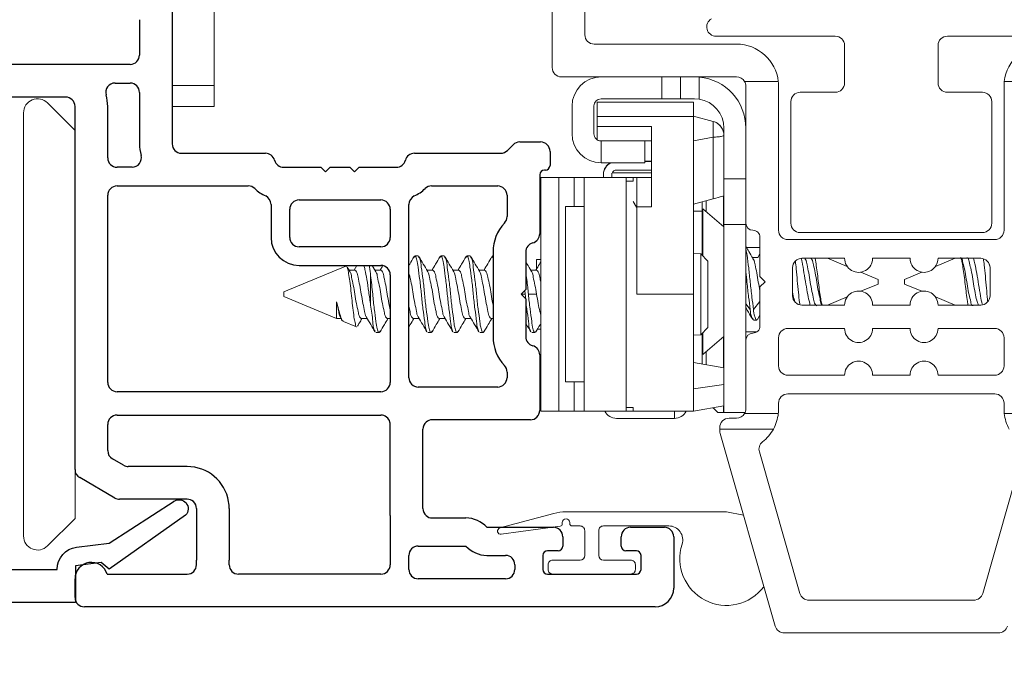
# Model space of a CAD drawing. Extents: x 35.4 to 61, y 27.3 to 38.2.
# Drawn here: x 51.4 to 53.5, y 29.9 to 31.3 of the extents above; entities that cross this region are included whole.
import ezdxf

# ---------------------------------------------------------------- set-up
doc = ezdxf.new("R2010")
doc.units = 0
doc.header["$LTSCALE"] = 0.3
doc.header["$MEASUREMENT"] = 0
doc.layers.get('0').update_dxf_attribs({"linetype": 'CONTINUOUS'})
doc.layers.get('Defpoints').update_dxf_attribs({"linetype": 'CONTINUOUS'})
doc.layers.add('PART', color=7, linetype='CONTINUOUS')
doc.layers.add('VA5000$0$SECTION', color=7, linetype='CONTINUOUS')
doc.styles.add('ARCHITECTURAL', font='simplex.shx', dxfattribs={"height": 0.2})
doc.dimstyles.new('DIM-MMSTACKED', dxfattribs={"dimscale": 0, "dimtxt": 0.125, "dimasz": 0.125, "dimexe": 0.063, "dimexo": 0.063, "dimgap": 0.07, "dimtad": 0, "dimtih": 1, "dimtoh": 1, "dimdec": 4, "dimzin": 4, "dimdsep": 46, "dimlunit": 4, "dimtxsty": 'ARCHITECTURAL', "dimcen": 0.02, "dimclrt": 7, "dimadec": 0, "dimazin": 0, "dimtfac": 0.75, "dimtdec": 4, "dimtmove": 2, "dimatfit": 3, "dimfxl": 1, "dimfrac": 1, "dimtolj": 1, "dimtzin": 4, "dimarcsym": 0})

# ---------------------------------------------------------------- blocks, each defined once
blk = doc.blocks.new('*D16')
at = {"color": 0, "lineweight": -2, "transparency": 16777216}
for p, q in [((50.8692, 30.1122), (50.8692, 28.0261)), ((55.6129, 30.1122), (55.6129, 28.0261)), ((50.9942, 28.0891), (53.0645, 28.0891)), ((55.4879, 28.0891), (53.7712, 28.0891))]:
    blk.add_line(p, q, dxfattribs=at)
at = {"color": 0, "transparency": 16777216}
for points in [[(50.9942, 28.1099), (50.9942, 28.0682), (50.8692, 28.0891)], [(55.4879, 28.1099), (55.4879, 28.0682), (55.6129, 28.0891)]]:
    blk.add_solid(points, dxfattribs=at)
at = {"layer": 'Defpoints', "color": 0, "transparency": 16777216}
for p in [(50.8692, 30.1752), (55.6129, 30.1752), (55.6129, 28.0891)]:
    blk.add_point(p, dxfattribs=at)
at = {"color": 7, "transparency": 16777216, "insert": (53.4178, 28.2203), "char_height": 0.2, "attachment_point": 2, "style": 'ARCHITECTURAL'}
blk.add_mtext('\\A1;4{\\H0.75x;\\S3#4;}"', dxfattribs=at)
blk = doc.blocks.new('VA5000')
at = {"layer": 'VA5000$0$SECTION', "linetype": 'Continuous'}
blk.add_lwpolyline([(-0.1501, -0.1874, 0.907322), (-0.1205, -0.2125), (-0.0053, -0.0493), (-0.0192, -0.0315), (-0.0125, 0.0231), (0.0665, 0.0231), (0.0665, 0.6491), (-0.0795, 0.6491), (-0.0795, 0.5781), (-0.0245, 0.5781, -0.414214), (-0.0045, 0.5581), (-0.0045, 0.0621, 0.385829), (-0.0521, 0.0206), (-0.0606, -0.0487), (-0.1503, -0.1878)], format="xyb", dxfattribs=at)

msp = doc.modelspace()

# ---------------------------------------------------------------- linework, layer by layer
at = {"color": 7, "linetype": 'Continuous', "lineweight": 15}
for p, q in [((51.7922, 31.13762), (51.7922, 31.70762)), ((52.51532, 31.17589), (52.51532, 31.39349)), ((52.58532, 31.30206), (52.58532, 31.24589)), ((53.12107, 31.24289), (52.86607, 31.24289)), ((53.61607, 31.24289), (53.36107, 31.24289)), ((52.60532, 31.22589), (52.90982, 31.22589)), ((53.14107, 31.14289), (53.14107, 31.22289)), ((53.34107, 31.22289), (53.34107, 31.14289)), ((52.62062, 31.15589), (52.53532, 31.15589)), ((52.62062, 31.15589), (52.74982, 31.15589)), ((52.74982, 31.15589), (52.74982, 31.10889)), ((52.78982, 31.15589), (52.74982, 31.15589)), ((52.78982, 31.10889), (52.78982, 31.15589)), ((52.82002, 31.15589), (52.78982, 31.15589)), ((52.90982, 31.15589), (52.82002, 31.15589)), ((52.82002, 31.15589), (52.82982, 31.15546)), ((52.82982, 31.10812), (52.82982, 31.15546)), ((52.92714, 31.14589), (52.99927, 31.14589)), ((53.48288, 31.14589), (53.555, 31.14589)), ((51.7022, 31.13762), (51.7922, 31.13762)), ((51.7922, 31.09262), (51.7922, 31.13762)), ((52.92982, 30.84289), (52.92982, 31.13589)), ((52.99982, 31.13589), (52.99982, 30.82789)), ((53.04607, 31.12289), (53.12107, 31.12289)), ((53.36107, 31.12289), (53.43607, 31.12289)), ((53.48232, 30.82789), (53.48232, 31.13589)), ((51.43541, 31.10029), (51.4942, 31.04151)), ((52.61182, 31.10189), (52.81782, 31.10189)), ((52.61182, 31.07089), (52.61182, 31.10189)), ((52.74982, 31.10889), (52.61982, 31.10889)), ((52.74982, 31.10889), (52.78982, 31.10889)), ((52.78982, 31.10889), (52.82002, 31.10889)), ((52.81782, 31.10189), (52.81782, 31.07089)), ((52.82982, 31.10812), (52.82002, 31.10889)), ((53.02607, 30.84289), (53.02607, 31.10289)), ((53.45607, 31.10289), (53.45607, 30.84289)), ((51.3842, 30.17408), (51.3842, 31.07908)), ((51.7022, 31.09262), (51.7922, 31.09262)), ((52.55782, 31.03469), (52.55782, 31.09309)), ((52.60482, 31.03389), (52.60482, 31.09389)), ((52.61182, 31.04989), (52.61182, 31.07089)), ((52.81782, 31.07089), (52.61182, 31.07089)), ((52.85985, 31.06063), (52.81782, 31.07189)), ((52.81782, 31.07089), (52.81782, 30.69089)), ((52.85985, 31.02694), (52.85985, 31.06063)), ((52.61182, 31.04989), (52.72782, 31.04989)), ((52.61182, 31.02121), (52.61182, 31.04989)), ((52.72782, 30.87789), (52.72782, 31.04989)), ((52.88282, 31.04609), (52.88282, 31.03078)), ((51.4942, 31.02408), (51.4942, 31.00408)), ((52.61982, 31.01889), (52.61982, 30.9719)), ((52.69457, 31.01889), (52.61982, 31.01889)), ((52.72782, 31.01889), (52.69457, 31.01889)), ((52.71382, 30.97189), (52.71382, 31.01889)), ((52.81782, 31.01897), (52.85985, 31.02694)), ((52.85985, 30.89515), (52.85985, 31.02694)), ((52.88282, 30.93789), (52.88282, 31.03069)), ((52.72782, 30.9754), (52.71382, 30.97543)), ((52.71382, 30.97464), (52.72782, 30.97464)), ((52.61982, 30.9719), (52.62062, 30.97189)), ((52.62062, 30.97189), (52.71382, 30.97189)), ((52.65302, 30.95664), (52.72782, 30.95664)), ((52.49112, 30.44089), (52.49112, 30.94089)), ((52.49112, 30.94089), (52.52939, 30.94089)), ((52.52939, 30.94089), (52.52939, 30.44089)), ((52.52939, 30.94089), (52.56242, 30.94089)), ((52.56242, 30.94089), (52.58412, 30.94089)), ((52.58412, 30.94089), (52.67382, 30.94089)), ((52.58412, 30.44089), (52.58412, 30.94089)), ((52.62502, 30.94749), (52.62505, 30.94877)), ((52.62502, 30.94664), (52.62502, 30.94749)), ((52.62502, 30.94089), (52.62502, 30.94664)), ((52.64302, 30.95014), (52.64302, 30.94096)), ((52.64302, 30.94096), (52.72782, 30.94096)), ((52.64302, 30.94096), (52.64302, 30.94089)), ((52.64402, 30.951), (52.72782, 30.951)), ((52.67382, 30.94089), (52.67382, 30.44089)), ((52.67382, 30.44883), (52.67382, 30.93296)), ((52.68882, 30.93296), (52.67382, 30.93296)), ((52.69682, 30.94089), (52.68882, 30.94089)), ((52.68882, 30.93296), (52.68882, 30.94089)), ((52.69682, 30.94089), (52.72782, 30.94089)), ((52.69682, 30.87789), (52.69682, 30.94089)), ((52.88282, 30.93789), (52.92982, 30.93789)), ((52.88282, 30.93789), (52.88282, 30.84022)), ((52.6959, 30.87746), (52.68882, 30.88961)), ((52.81782, 30.88389), (52.85985, 30.89515)), ((52.88202, 30.83559), (52.88202, 30.9011)), ((52.58412, 30.87839), (52.54412, 30.87839)), ((52.54412, 30.50339), (52.54412, 30.87839)), ((52.72782, 30.87789), (52.69682, 30.87789)), ((52.69682, 30.87789), (52.69682, 30.69089)), ((52.83602, 30.86889), (52.81782, 30.86889)), ((52.83602, 30.88877), (52.83602, 30.77445)), ((52.88282, 30.83489), (52.83796, 30.87389)), ((52.83796, 30.87389), (52.83796, 30.82582)), ((52.88282, 30.4981), (52.88282, 30.84022)), ((52.88282, 30.84022), (52.92982, 30.84022)), ((52.92982, 30.84289), (52.92982, 30.84022)), ((52.92982, 30.59289), (52.92982, 30.84022)), ((52.83796, 30.82582), (52.83796, 30.77241)), ((52.95982, 30.72889), (52.95982, 30.81289)), ((53.01982, 30.80789), (53.46232, 30.80789)), ((53.43607, 30.82289), (53.04607, 30.82289)), ((52.95982, 30.79089), (52.93128, 30.79089)), ((52.22846, 30.77289), (52.22152, 30.77289)), ((52.28402, 30.77289), (52.27707, 30.77289)), ((52.33957, 30.77289), (52.33263, 30.77289)), ((52.38818, 30.77289), (52.38653, 30.76995)), ((52.3887, 30.77289), (52.38818, 30.77289)), ((52.49112, 30.76539), (52.48152, 30.76539)), ((52.48152, 30.76539), (52.48152, 30.74494)), ((52.83314, 30.77749), (52.81782, 30.77829)), ((52.84812, 30.7617), (52.83314, 30.77749)), ((52.83314, 30.6043), (52.83314, 30.77749)), ((52.95646, 30.76982), (52.94375, 30.76982)), ((52.95982, 30.77773), (52.95509, 30.76982)), ((53.14107, 30.76789), (53.04982, 30.76789)), ((53.14676, 30.75031), (53.10432, 30.76789)), ((53.28107, 30.76789), (53.20107, 30.76789)), ((53.37783, 30.76789), (53.33538, 30.75031)), ((53.43232, 30.76789), (53.34107, 30.76789)), ((52.07404, 30.75108), (51.94082, 30.69589)), ((52.07432, 30.75042), (52.07519, 30.75114)), ((52.08201, 30.7403), (52.07676, 30.74906)), ((52.09304, 30.74282), (52.0805, 30.74282)), ((52.09756, 30.75262), (52.0917, 30.74282)), ((52.13756, 30.7403), (52.13019, 30.75262)), ((52.1486, 30.74282), (52.13605, 30.74282)), ((52.15234, 30.75132), (52.14726, 30.74282)), ((52.25971, 30.74282), (52.24716, 30.74282)), ((52.31527, 30.74282), (52.30272, 30.74282)), ((52.37082, 30.74282), (52.35828, 30.74282)), ((52.48193, 30.74282), (52.46939, 30.74282)), ((52.84812, 30.62009), (52.84812, 30.7617)), ((53.02982, 30.74789), (53.02982, 30.68789)), ((53.4517, 30.75096), (53.45046, 30.7561)), ((53.45232, 30.68789), (53.45232, 30.74789)), ((52.12672, 30.73107), (52.12672, 30.66801)), ((52.97082, 30.71789), (52.95982, 30.72889)), ((53.21296, 30.72289), (53.17583, 30.73827)), ((53.21296, 30.71289), (53.21296, 30.72289)), ((53.30632, 30.73827), (53.26919, 30.72289)), ((53.26919, 30.72289), (53.26919, 30.71289)), ((52.95982, 30.70689), (52.97082, 30.71789)), ((52.95982, 30.62289), (52.95982, 30.70689)), ((53.17583, 30.69751), (53.21296, 30.71289)), ((53.26919, 30.71289), (53.30632, 30.69751)), ((51.94082, 30.69589), (51.94082, 30.68589)), ((51.94082, 30.68589), (52.05412, 30.63896)), ((52.45763, 30.69089), (52.45675, 30.69895)), ((52.46457, 30.69089), (52.48193, 30.69089)), ((52.81782, 30.69089), (52.69682, 30.69089)), ((52.81782, 30.69089), (52.81782, 30.48884)), ((53.10432, 30.66789), (53.14676, 30.68548)), ((53.33538, 30.68548), (53.37783, 30.66789)), ((52.05412, 30.67464), (52.05412, 30.63896)), ((53.04982, 30.66789), (53.14107, 30.66789)), ((53.20107, 30.66789), (53.28107, 30.66789)), ((53.34107, 30.66789), (53.43232, 30.66789)), ((52.05412, 30.63896), (52.06392, 30.63896)), ((52.06253, 30.64129), (52.06503, 30.63711)), ((52.10693, 30.63896), (52.11948, 30.63896)), ((52.16249, 30.63896), (52.1687, 30.63896)), ((52.21804, 30.63896), (52.23059, 30.63896)), ((52.2736, 30.63896), (52.28615, 30.63896)), ((52.32916, 30.63896), (52.3417, 30.63896)), ((52.38471, 30.63896), (52.3887, 30.63896)), ((52.9546, 30.63729), (52.95982, 30.64617)), ((52.06847, 30.63302), (52.09664, 30.62135)), ((52.48376, 30.61639), (52.49112, 30.61639)), ((52.83314, 30.6043), (52.84812, 30.62009)), ((52.94604, 30.63589), (52.95298, 30.63589)), ((53.14107, 30.61789), (53.01982, 30.61789)), ((53.28107, 30.61789), (53.20107, 30.61789)), ((53.46232, 30.61789), (53.34107, 30.61789)), ((52.13818, 30.60889), (52.14513, 30.60889)), ((52.24929, 30.60889), (52.25624, 30.60889)), ((52.30485, 30.60889), (52.31179, 30.60889)), ((52.36041, 30.60889), (52.36735, 30.60889)), ((52.47152, 30.60889), (52.47846, 30.60889)), ((52.81782, 30.6035), (52.83314, 30.6043)), ((52.83602, 30.60734), (52.83602, 30.54168)), ((52.83796, 30.60938), (52.83796, 30.56189)), ((52.83796, 30.56189), (52.88282, 30.60089)), ((52.88202, 30.53357), (52.88202, 30.6002)), ((52.92982, 30.61089), (52.95382, 30.61089)), ((52.99982, 30.59789), (52.99982, 30.53789)), ((53.48232, 30.53789), (53.48232, 30.59789)), ((52.88202, 30.59089), (52.88282, 30.59089)), ((52.92982, 30.44589), (52.92982, 30.59289)), ((52.88282, 30.53343), (52.81782, 30.54489)), ((53.01982, 30.51789), (53.14107, 30.51789)), ((53.20107, 30.51789), (53.28107, 30.51789)), ((53.34107, 30.51789), (53.46232, 30.51789)), ((52.54412, 30.50339), (52.58412, 30.50339)), ((52.88282, 30.4981), (52.81782, 30.48884)), ((52.88282, 30.4981), (52.88282, 30.49155)), ((52.88282, 30.43789), (52.88282, 30.49155)), ((52.81782, 30.48884), (52.81782, 30.44089)), ((53.46232, 30.47789), (53.01982, 30.47789)), ((52.68882, 30.44883), (52.67382, 30.44883)), ((52.68882, 30.44089), (52.68882, 30.44883)), ((52.88282, 30.45236), (52.81782, 30.44089)), ((52.85965, 30.44827), (52.87002, 30.43789)), ((52.88202, 30.43789), (52.88202, 30.45221)), ((52.99982, 30.45789), (52.99982, 30.44589)), ((53.48232, 30.44589), (53.48232, 30.45789)), ((52.52939, 30.44089), (52.49112, 30.44089)), ((52.52939, 30.44089), (52.56242, 30.44089)), ((52.58412, 30.44089), (52.56242, 30.44089)), ((52.58412, 30.44089), (52.67382, 30.44089)), ((52.67382, 30.44096), (52.68882, 30.44096)), ((52.68882, 30.44089), (52.69682, 30.44089)), ((52.81782, 30.44089), (52.69682, 30.44089)), ((52.88282, 30.43789), (52.92815, 30.43789)), ((52.89382, 30.42589), (52.90982, 30.42589)), ((52.92714, 30.43589), (52.99927, 30.43589)), ((53.48288, 30.43589), (53.555, 30.43589)), ((52.77702, 30.42564), (52.65302, 30.42564)), ((52.87382, 30.40282), (52.87382, 30.40589)), ((52.87382, 30.3987), (52.87382, 30.40282)), ((52.87382, 30.40282), (52.98885, 30.40282)), ((52.99268, 29.98138), (52.8746, 30.39319)), ((52.95866, 30.35397), (53.04543, 30.05138)), ((53.43671, 30.05138), (53.52348, 30.35397)), ((51.4942, 30.31259), (51.4942, 30.21165)), ((52.40364, 30.19138), (52.51914, 30.22224)), ((52.54495, 30.22562), (52.88845, 30.22562)), ((52.88845, 30.22562), (52.92458, 30.21886)), ((51.4942, 30.21165), (51.43541, 30.15287)), ((52.53263, 30.19503), (52.4064, 30.17769)), ((52.53695, 30.20262), (52.53695, 30.19998)), ((52.55295, 30.20062), (52.55295, 30.20262)), ((52.57495, 30.19562), (52.55795, 30.19562)), ((52.76475, 30.19562), (52.62495, 30.19562)), ((52.58495, 30.13262), (52.58495, 30.18562)), ((52.61495, 30.18562), (52.61495, 30.13262)), ((52.50645, 30.10262), (52.50645, 30.11262)), ((52.51645, 30.12262), (52.57495, 30.12262)), ((52.62495, 30.12262), (52.68345, 30.12262)), ((52.69345, 30.11262), (52.69345, 30.10262)), ((52.68345, 30.09262), (52.51645, 30.09262)), ((53.06466, 30.03689), (53.41749, 30.03689)), ((53.47024, 29.96689), (53.01191, 29.96689))]:
    msp.add_line(p, q, dxfattribs=at)
at = {"color": 8, "linetype": 'Continuous', "lineweight": 15}
for p, q in [((52.56242, 30.87839), (52.56242, 30.94089)), ((52.84481, 30.86794), (52.84481, 30.89112)), ((52.4487, 30.69089), (52.45763, 30.69089)), ((52.93921, 30.65869), (52.92982, 30.67042)), ((52.95982, 30.67578), (52.94615, 30.65869)), ((52.84481, 30.54014), (52.84481, 30.56785)), ((52.56242, 30.44089), (52.56242, 30.50339)), ((52.77702, 30.42564), (52.77702, 30.44089))]:
    msp.add_line(p, q, dxfattribs=at)
at = {"color": 7, "linetype": 'Continuous', "lineweight": 15, "flags": 128}
msp.add_lwpolyline([(52.88282, 30.90131), (52.88228, 30.90117), (52.88068, 30.90074), (52.87807, 30.90004), (52.87455, 30.89909), (52.87023, 30.89794), (52.86527, 30.89661), (52.85985, 30.89515)], dxfattribs=at)
at = {"color": 7, "linetype": 'Continuous', "lineweight": 15}
for centre, radius, start, end in [((52.86607, 31.26289), 0.02, 119.9999, 270.00005), ((52.60532, 31.24589), 0.02, 180.00006, 270.00004), ((53.12107, 31.22289), 0.02, 0.00002, 89.99996), ((53.36107, 31.22289), 0.02, 90.00004, 179.99998), ((52.90982, 31.13589), 0.09, 6.37936, 90.00002), ((53.57232, 31.13589), 0.09, 89.99998, 173.62064), ((52.53532, 31.17589), 0.02, 180.00006, 269.99983), ((52.62062, 31.09309), 0.0628, 90.00004, 179.99996), ((52.82002, 31.04609), 0.1098, 360, 84.87939), ((52.90982, 31.13589), 0.02, 30.00023, 89.99986), ((52.90982, 31.13589), 0.02, 0.00054, 29.99954), ((52.90982, 31.13589), 0.09, 359.99997, 6.37931), ((53.12107, 31.14289), 0.02, 270.00004, 359.99988), ((53.36107, 31.14289), 0.02, 180.00012, 269.99996), ((53.57232, 31.13589), 0.09, 173.62069, 180.00003), ((53.04607, 31.10289), 0.02, 90.00002, 179.99992), ((53.43607, 31.10289), 0.02, 0.00008, 89.99998), ((51.4142, 31.07908), 0.03, 45.00009, 179.99993), ((52.61982, 31.09389), 0.015, 90.00027, 179.99973), ((52.82002, 31.04609), 0.0628, 359.99994, 81.02234), ((52.85182, 31.03069), 0.031, 27.10838, 75.0002), ((52.62062, 31.03469), 0.0628, 179.99999, 269.27009), ((52.61982, 31.03389), 0.015, 179.99979, 270.00021), ((52.65302, 30.94664), 0.028, 115.58141, 179.99997), ((52.65302, 30.94749), 0.028, 119.36471, 177.38177), ((52.65302, 30.94664), 0.01, 89.99944, 159.51304), ((52.94482, 30.84289), 0.015, 180.00003, 269.99983), ((52.94482, 30.81289), 0.015, 359.99967, 90.00033), ((53.01982, 30.82789), 0.02, 180.00017, 269.99994), ((53.04607, 30.84289), 0.02, 180.00008, 269.99998), ((53.43607, 30.84289), 0.02, 270.00002, 359.99992), ((53.46232, 30.82789), 0.02, 270.00006, 359.99983), ((53.04982, 30.74789), 0.02, 90.00002, 179.99992), ((53.17107, 30.76789), 0.03, 179.99995, 0.00005), ((53.31107, 30.76789), 0.03, 179.99995, 0.00005), ((53.43232, 30.74789), 0.02, 0.00008, 89.99998), ((53.04982, 30.68789), 0.02, 180.00008, 269.99998), ((53.17107, 30.66789), 0.03, 359.99995, 180.00005), ((53.31107, 30.66789), 0.03, 359.99995, 180.00005), ((53.43232, 30.68789), 0.02, 270.00002, 359.99992), ((52.94482, 30.62289), 0.015, 269.99967, 0.00005), ((53.01982, 30.59789), 0.02, 90.00006, 180.00004), ((53.17107, 30.61789), 0.03, 179.99995, 0.00005), ((53.31107, 30.61789), 0.03, 179.99995, 0.00005), ((53.46232, 30.59789), 0.02, 359.99996, 89.99994), ((52.94482, 30.59289), 0.015, 90.00017, 179.99997), ((53.01982, 30.53789), 0.02, 180.00011, 269.99958), ((53.17107, 30.51789), 0.03, 359.99995, 180.00005), ((53.31107, 30.51789), 0.03, 359.99995, 180.00005), ((53.46232, 30.53789), 0.02, 270.00042, 359.99989), ((53.01982, 30.45789), 0.02, 90.00042, 179.99947), ((53.46232, 30.45789), 0.02, 0.00053, 89.99958), ((52.65302, 30.45364), 0.028, 207.07742, 269.99914), ((52.77702, 30.45364), 0.028, 270.00264, 332.92724), ((52.89382, 30.40589), 0.02, 89.9997, 180.00019), ((52.90982, 30.44589), 0.02, 270.00072, 329.99956), ((52.90982, 30.44589), 0.02, 330.00087, 359.99926), ((52.90982, 30.44589), 0.09, 331.40655, 353.62067), ((52.90982, 30.44589), 0.09, 353.6206, 0.00017), ((53.57232, 30.44589), 0.09, 179.99983, 186.3794), ((53.57232, 30.44589), 0.09, 186.37933, 208.59345), ((52.89382, 30.3987), 0.02, 180.0006, 195.99938), ((52.90982, 30.44589), 0.09, 308.22837, 331.40635), ((52.97789, 30.35948), 0.02, 128.22839, 195.99984), ((52.54495, 30.12562), 0.1, 90.00013, 104.95451), ((52.53195, 30.19998), 0.005, 277.82133, 0.00071), ((52.54495, 30.20262), 0.008, 0, 180), ((52.55795, 30.20062), 0.005, 179.99987, 270.00097), ((52.57495, 30.18562), 0.01, 359.99975, 90.00025), ((52.62495, 30.18562), 0.01, 90.00017, 180.00025), ((52.76475, 30.16562), 0.03, 342.07993, 89.99975), ((51.4142, 30.17408), 0.03, 179.99985, 315.0002), ((52.40545, 30.18462), 0.007, 104.95445, 277.82228), ((52.88845, 30.12562), 0.1, 162.07978, 323.18472), ((52.57495, 30.13262), 0.01, 269.99975, 359.99941), ((52.62495, 30.13262), 0.01, 180.00059, 269.99983), ((52.51645, 30.11262), 0.01, 89.99945, 180.00097), ((52.68345, 30.11262), 0.01, 359.99939, 90.00019), ((52.51645, 30.10262), 0.01, 179.99903, 270.00055), ((52.68345, 30.10262), 0.01, 269.99981, 0.00061), ((53.06466, 30.05689), 0.02, 196.00018, 269.99974), ((53.41749, 30.05689), 0.02, 269.99991, 344.00018), ((53.01191, 29.98689), 0.02, 195.99947, 270.00044), ((53.47024, 29.98689), 0.02, 269.99946, 344.00063)]:
    msp.add_arc(centre, radius, start, end, dxfattribs=at)
for points, knots in [([(52.88282, 31.03069), (52.88255, 31.0338), (52.882, 31.04009), (52.8775, 31.04895), (52.87145, 31.05513), (52.86523, 31.05888), (52.86162, 31.06006), (52.85985, 31.06063)], [0, 0, 0, 0, 0.2295919, 0.4655233, 0.7197034, 0.8616008, 1, 1, 1, 1]), ([(52.85985, 31.02694), (52.8616, 31.02701), (52.86499, 31.02715), (52.87083, 31.02752), (52.87617, 31.02835), (52.88086, 31.02885), (52.88238, 31.03027), (52.88282, 31.03069)], [0, 0, 0, 0, 0.2227722, 0.4323414, 0.7397744, 0.923455, 1, 1, 1, 1]), ([(52.94513, 30.7675), (52.9421, 30.77259), (52.93696, 30.78119), (52.93189, 30.78984), (52.92982, 30.79337)], [0, 0, 0, 0, 0.5913491, 1, 1, 1, 1]), ([(52.92982, 30.78723), (52.93068, 30.78303), (52.93336, 30.76985), (52.93602, 30.74619), (52.93906, 30.71617), (52.94243, 30.6866), (52.945, 30.66735), (52.94615, 30.65869)], [0, 0, 0, 0, 0.0990521, 0.3113081, 0.5504887, 0.7976897, 1, 1, 1, 1]), ([(52.21959, 30.7711), (52.21655, 30.76592), (52.21294, 30.75976), (52.20928, 30.75364), (52.2087, 30.75266)], [0, 0, 0, 0, 0.8412767, 1, 1, 1, 1]), ([(52.24736, 30.61233), (52.24679, 30.6133), (52.24317, 30.61934), (52.24274, 30.63617), (52.2382, 30.66088), (52.23542, 30.69108), (52.23256, 30.72021), (52.2282, 30.74742), (52.22738, 30.76065), (52.22202, 30.77548), (52.22022, 30.77102), (52.21959, 30.76946)], [0, 0, 0, 0, 0.0200894, 0.1257883, 0.2891259, 0.4764514, 0.6637768, 0.8271145, 0.9328129, 0.9764514, 1, 1, 1, 1]), ([(52.25817, 30.61233), (52.25754, 30.61077), (52.25573, 30.6063), (52.25038, 30.62114), (52.24955, 30.63436), (52.24519, 30.66158), (52.24236, 30.69071), (52.23949, 30.72088), (52.2352, 30.74568), (52.23424, 30.7637), (52.22977, 30.77081), (52.22846, 30.77289)], [0, 0, 0, 0, 0.023007, 0.065641, 0.1689081, 0.3284878, 0.5115035, 0.6945191, 0.8540988, 0.9573655, 1, 1, 1, 1]), ([(52.24867, 30.7403), (52.24562, 30.74539), (52.23948, 30.75563), (52.23343, 30.76592), (52.23039, 30.7711)], [0, 0, 0, 0, 0.4971147, 1, 1, 1, 1]), ([(52.27514, 30.7711), (52.2721, 30.76592), (52.26655, 30.75647), (52.26092, 30.74707), (52.25837, 30.74282)], [0, 0, 0, 0, 0.5478696, 1, 1, 1, 1]), ([(52.30292, 30.61233), (52.30234, 30.6133), (52.29872, 30.61934), (52.2983, 30.63617), (52.29375, 30.66088), (52.29098, 30.69108), (52.28812, 30.72021), (52.28376, 30.74742), (52.28293, 30.76065), (52.27758, 30.77548), (52.27577, 30.77102), (52.27514, 30.76946)], [0, 0, 0, 0, 0.0200894, 0.1257882, 0.2891259, 0.4764513, 0.6637768, 0.8271144, 0.9328129, 0.9764512, 1, 1, 1, 1]), ([(52.31372, 30.61233), (52.31309, 30.61077), (52.31129, 30.6063), (52.30593, 30.62114), (52.30511, 30.63436), (52.30074, 30.66158), (52.29791, 30.69071), (52.29505, 30.72088), (52.29075, 30.74568), (52.28979, 30.7637), (52.28532, 30.77081), (52.28402, 30.77289)], [0, 0, 0, 0, 0.0230068, 0.065641, 0.168908, 0.3284878, 0.5115035, 0.6945192, 0.8540989, 0.9573657, 1, 1, 1, 1]), ([(52.30423, 30.7403), (52.30118, 30.74539), (52.29503, 30.75563), (52.28899, 30.76592), (52.28595, 30.7711)], [0, 0, 0, 0, 0.4971142, 1, 1, 1, 1]), ([(52.3307, 30.7711), (52.32766, 30.76592), (52.32211, 30.75647), (52.31647, 30.74707), (52.31392, 30.74282)], [0, 0, 0, 0, 0.54786898, 1, 1, 1, 1]), ([(52.35848, 30.61233), (52.3579, 30.6133), (52.35428, 30.61934), (52.35385, 30.63617), (52.34931, 30.66088), (52.34653, 30.69108), (52.34367, 30.72021), (52.33932, 30.74742), (52.33849, 30.76065), (52.33313, 30.77548), (52.33133, 30.77102), (52.3307, 30.76946)], [0, 0, 0, 0, 0.0200894, 0.1257883, 0.2891259, 0.4764514, 0.6637768, 0.8271145, 0.9328129, 0.9764514, 1, 1, 1, 1]), ([(52.36928, 30.61233), (52.36865, 30.61077), (52.36685, 30.6063), (52.36149, 30.62114), (52.36066, 30.63436), (52.3563, 30.66158), (52.35347, 30.69071), (52.3506, 30.72088), (52.34631, 30.74568), (52.34535, 30.7637), (52.34088, 30.77081), (52.33957, 30.77289)], [0, 0, 0, 0, 0.023007, 0.065641, 0.1689081, 0.3284878, 0.5115035, 0.6945191, 0.8540988, 0.9573655, 1, 1, 1, 1]), ([(52.35978, 30.7403), (52.35673, 30.74539), (52.35059, 30.75563), (52.34454, 30.76592), (52.3415, 30.7711)], [0, 0, 0, 0, 0.4971147, 1, 1, 1, 1]), ([(52.38654, 30.77159), (52.3835, 30.76643), (52.37785, 30.75682), (52.37212, 30.74726), (52.36947, 30.74282)], [0, 0, 0, 0, 0.5365449, 1, 1, 1, 1]), ([(52.94502, 30.76688), (52.94537, 30.76643), (52.94827, 30.76278), (52.9497, 30.75179), (52.95365, 30.73597), (52.95623, 30.71729), (52.95865, 30.70465), (52.95982, 30.69849)], [0, 0, 0, 0, 0.0243691, 0.1985731, 0.449835, 0.7317396, 1, 1, 1, 1]), ([(53.04865, 30.76719), (53.04918, 30.76485), (53.05144, 30.75491), (53.05432, 30.73655), (53.05789, 30.71318), (53.06221, 30.69158), (53.06478, 30.67658), (53.06729, 30.6693), (53.06778, 30.66789)], [0, 0, 0, 0, 0.0711429, 0.3021846, 0.5507197, 0.7717733, 0.955965, 1, 1, 1, 1]), ([(53.05591, 30.76716), (53.05634, 30.76662), (53.05933, 30.76288), (53.06083, 30.75181), (53.06474, 30.73596), (53.06748, 30.71678), (53.07081, 30.69793), (53.07452, 30.68251), (53.07601, 30.6708), (53.08021, 30.66726), (53.08146, 30.66621)], [0, 0, 0, 0, 0.0196357, 0.1359113, 0.3036208, 0.4917831, 0.6865665, 0.8464, 0.9543902, 1, 1, 1, 1]), ([(53.06969, 30.76731), (53.07016, 30.76672), (53.0732, 30.76294), (53.07473, 30.75181), (53.07863, 30.73596), (53.08139, 30.71679), (53.08465, 30.69789), (53.08855, 30.6826), (53.08956, 30.67152), (53.09302, 30.66843), (53.09362, 30.66789)], [0, 0, 0, 0, 0.0218338, 0.1406277, 0.3119694, 0.5042068, 0.7032087, 0.8665038, 0.9768328, 1, 1, 1, 1]), ([(53.09342, 30.66789), (53.09303, 30.66869), (53.091, 30.67284), (53.09003, 30.68275), (53.08739, 30.69756), (53.08511, 30.71535), (53.08303, 30.73399), (53.08069, 30.75143), (53.07922, 30.76263), (53.078, 30.76775), (53.07796, 30.76789)], [0, 0, 0, 0, 0.02613702, 0.13639533, 0.28884687, 0.47430424, 0.66626002, 0.84421134, 0.99562605, 1, 1, 1, 1]), ([(53.41628, 30.667), (53.4156, 30.66698), (53.41194, 30.6669), (53.41108, 30.67844), (53.40677, 30.69023), (53.40391, 30.70898), (53.40078, 30.72782), (53.3977, 30.74646), (53.3938, 30.75783), (53.39261, 30.76939), (53.38911, 30.76888), (53.3885, 30.76879)], [0, 0, 0, 0, 0.0178895, 0.0955155, 0.2338071, 0.4117932, 0.5967532, 0.7748458, 0.9079591, 0.9840165, 1, 1, 1, 1]), ([(53.39035, 30.76789), (53.39096, 30.76584), (53.39284, 30.75953), (53.39465, 30.74721), (53.39717, 30.73069), (53.39919, 30.71211), (53.40146, 30.69358), (53.40345, 30.67884), (53.405, 30.67049), (53.40549, 30.66789)], [0, 0, 0, 0, 0.0635746, 0.1948001, 0.3680644, 0.5594514, 0.7482638, 0.9217756, 1, 1, 1, 1]), ([(53.42793, 30.66785), (53.42688, 30.67018), (53.42379, 30.67709), (53.42115, 30.69092), (53.41765, 30.70876), (53.41471, 30.72788), (53.41158, 30.74645), (53.40769, 30.75783), (53.4065, 30.76939), (53.403, 30.76888), (53.40239, 30.76879)], [0, 0, 0, 0, 0.07218906, 0.21404714, 0.39662344, 0.58635355, 0.76903914, 0.90558544, 0.98360431, 1, 1, 1, 1]), ([(53.43534, 30.66958), (53.43417, 30.67544), (53.43139, 30.68937), (53.42793, 30.7116), (53.42428, 30.73471), (53.42067, 30.75355), (53.4178, 30.76405), (53.41674, 30.76789)], [0, 0, 0, 0, 0.17914143, 0.42564957, 0.67407968, 0.88048719, 1, 1, 1, 1]), ([(53.4382, 30.7668), (53.43877, 30.76246), (53.44038, 30.7502), (53.44245, 30.72939), (53.44454, 30.70467), (53.44619, 30.68643), (53.44733, 30.67674), (53.44751, 30.67526)], [0, 0, 0, 0, 0.14254702, 0.40315563, 0.68183419, 0.95131523, 1, 1, 1, 1]), ([(52.07636, 30.74882), (52.07679, 30.74802), (52.07899, 30.74391), (52.07982, 30.73345), (52.08271, 30.71771), (52.0848, 30.69828), (52.08688, 30.67726), (52.08923, 30.65797), (52.09155, 30.63923), (52.09344, 30.63151), (52.09516, 30.62006), (52.09667, 30.62153), (52.09673, 30.62159)], [0, 0, 0, 0, 0.0210462, 0.1074817, 0.2364857, 0.3936267, 0.5595289, 0.7211146, 0.8583107, 0.9526411, 0.9979967, 1, 1, 1, 1]), ([(52.1181, 30.64203), (52.11781, 30.64235), (52.11489, 30.64548), (52.11414, 30.6564), (52.10978, 30.67179), (52.10696, 30.69091), (52.10399, 30.70995), (52.09996, 30.72552), (52.09844, 30.73754), (52.09435, 30.74154), (52.09304, 30.74282)], [0, 0, 0, 0, 0.0123067, 0.121874, 0.289301, 0.4804315, 0.6715613, 0.8389883, 0.9485562, 1, 1, 1, 1]), ([(52.12672, 30.66801), (52.12545, 30.67738), (52.12298, 30.69565), (52.11914, 30.72092), (52.11583, 30.73984), (52.11308, 30.74967), (52.11225, 30.75262)], [0, 0, 0, 0, 0.3302985, 0.6435875, 0.8929679, 1, 1, 1, 1]), ([(52.12403, 30.75262), (52.12424, 30.75133), (52.12537, 30.74418), (52.12611, 30.73697), (52.12672, 30.73107)], [0, 0, 0, 0, 0.1802808, 1, 1, 1, 1]), ([(52.1687, 30.65802), (52.16773, 30.66239), (52.1653, 30.67329), (52.16246, 30.69087), (52.15956, 30.70996), (52.15552, 30.72552), (52.15399, 30.73754), (52.14991, 30.74154), (52.1486, 30.74282)], [0, 0, 0, 0, 0.1529096, 0.3807201, 0.60853, 0.8080878, 0.938683, 1, 1, 1, 1]), ([(52.28477, 30.64203), (52.28447, 30.64235), (52.28156, 30.64548), (52.28081, 30.6564), (52.27645, 30.67179), (52.27362, 30.69091), (52.27066, 30.70995), (52.26663, 30.72552), (52.2651, 30.73754), (52.26102, 30.74154), (52.25971, 30.74282)], [0, 0, 0, 0, 0.01230674, 0.12187395, 0.28930076, 0.48043121, 0.67156108, 0.83898789, 0.94855577, 1, 1, 1, 1]), ([(52.34032, 30.64203), (52.34003, 30.64235), (52.33712, 30.64548), (52.33636, 30.6564), (52.332, 30.67179), (52.32918, 30.69091), (52.32622, 30.70995), (52.32219, 30.72552), (52.32066, 30.73754), (52.31657, 30.74154), (52.31527, 30.74282)], [0, 0, 0, 0, 0.01230674, 0.12187396, 0.28930077, 0.48043135, 0.67156112, 0.83898808, 0.94855577, 1, 1, 1, 1]), ([(52.3887, 30.6684), (52.3885, 30.66932), (52.38688, 30.67676), (52.38472, 30.69087), (52.38178, 30.70996), (52.37774, 30.72552), (52.37622, 30.73754), (52.37213, 30.74154), (52.37082, 30.74282)], [0, 0, 0, 0, 0.0365548, 0.295657, 0.5547584, 0.7817272, 0.9302607, 1, 1, 1, 1]), ([(52.47057, 30.74086), (52.46752, 30.74595), (52.46354, 30.75258), (52.45961, 30.75924), (52.4587, 30.7608)], [0, 0, 0, 0, 0.7664468, 1, 1, 1, 1]), ([(52.49112, 30.7605), (52.49016, 30.75886), (52.48668, 30.75295), (52.48314, 30.74707), (52.48059, 30.74282)], [0, 0, 0, 0, 0.2777717, 1, 1, 1, 1]), ([(52.49112, 30.71673), (52.49028, 30.72036), (52.48857, 30.72767), (52.48733, 30.73754), (52.48324, 30.74154), (52.48193, 30.74282)], [0, 0, 0, 0, 0.4012755, 0.8087043, 1, 1, 1, 1]), ([(53.04533, 30.66873), (53.04512, 30.67021), (53.04391, 30.67891), (53.04218, 30.69602), (53.03971, 30.72004), (53.03793, 30.74246), (53.0364, 30.75645), (53.03579, 30.76204)], [0, 0, 0, 0, 0.04778083, 0.28084196, 0.55000297, 0.82010921, 1, 1, 1, 1]), ([(52.10693, 30.63896), (52.10563, 30.64024), (52.10154, 30.64425), (52.10001, 30.65627), (52.09598, 30.67184), (52.09302, 30.69088), (52.0902, 30.71), (52.08584, 30.72539), (52.08508, 30.73631), (52.08217, 30.73944), (52.08188, 30.73976)], [0, 0, 0, 0, 0.0514441, 0.1610108, 0.3284372, 0.5195671, 0.7106964, 0.8781228, 0.9876903, 1, 1, 1, 1]), ([(52.14706, 30.61233), (52.14643, 30.61077), (52.14462, 30.6063), (52.13927, 30.62114), (52.13844, 30.63436), (52.13406, 30.66158), (52.13164, 30.68721), (52.12919, 30.71113), (52.12753, 30.72449), (52.12672, 30.73107)], [0, 0, 0, 0, 0.03077681, 0.0878089, 0.22595087, 0.43942304, 0.68424585, 0.84452321, 1, 1, 1, 1]), ([(52.16249, 30.63896), (52.16118, 30.64024), (52.1571, 30.64425), (52.15557, 30.65627), (52.15154, 30.67184), (52.14858, 30.69088), (52.14575, 30.71), (52.14139, 30.72539), (52.14064, 30.73631), (52.13773, 30.73944), (52.13743, 30.73976)], [0, 0, 0, 0, 0.0514442, 0.1610114, 0.3284382, 0.5195688, 0.7106986, 0.8781254, 0.9876933, 1, 1, 1, 1]), ([(52.22921, 30.64203), (52.22892, 30.64235), (52.22601, 30.64548), (52.22525, 30.6564), (52.22087, 30.67178), (52.21814, 30.69095), (52.21485, 30.70981), (52.212, 30.72478), (52.20949, 30.73295), (52.2087, 30.73552)], [0, 0, 0, 0, 0.0134356, 0.1330532, 0.3158378, 0.5245002, 0.7331618, 0.9159464, 1, 1, 1, 1]), ([(52.2736, 30.63896), (52.27229, 30.64024), (52.26821, 30.64425), (52.26668, 30.65627), (52.26265, 30.67184), (52.25969, 30.69088), (52.25686, 30.71), (52.25251, 30.72539), (52.25175, 30.73631), (52.24884, 30.73944), (52.24854, 30.73976)], [0, 0, 0, 0, 0.0514442, 0.1610114, 0.3284382, 0.5195688, 0.7106986, 0.8781254, 0.9876933, 1, 1, 1, 1]), ([(52.32916, 30.63896), (52.32785, 30.64024), (52.32376, 30.64425), (52.32224, 30.65627), (52.31821, 30.67184), (52.31524, 30.69088), (52.31242, 30.71), (52.30806, 30.72539), (52.30731, 30.73631), (52.30439, 30.73944), (52.3041, 30.73976)], [0, 0, 0, 0, 0.0514442, 0.1610112, 0.3284382, 0.5195687, 0.7106984, 0.8781254, 0.9876933, 1, 1, 1, 1]), ([(52.38471, 30.63896), (52.38341, 30.64024), (52.37932, 30.64425), (52.37779, 30.65627), (52.37376, 30.67184), (52.3708, 30.69088), (52.36797, 30.71), (52.36362, 30.72539), (52.36286, 30.73631), (52.35995, 30.73944), (52.35965, 30.73976)], [0, 0, 0, 0, 0.0514442, 0.1610114, 0.3284382, 0.5195688, 0.7106986, 0.8781254, 0.9876933, 1, 1, 1, 1]), ([(52.46457, 30.69089), (52.46353, 30.70129), (52.46186, 30.71781), (52.45955, 30.73426), (52.4587, 30.74035)], [0, 0, 0, 0, 0.6293513, 1, 1, 1, 1]), ([(52.48193, 30.69089), (52.48094, 30.69753), (52.47907, 30.70999), (52.47477, 30.72541), (52.4739, 30.73646), (52.47084, 30.7397), (52.47042, 30.74014)], [0, 0, 0, 0, 0.39376706, 0.73870109, 0.96443373, 1, 1, 1, 1]), ([(52.92982, 30.73855), (52.93059, 30.7312), (52.93245, 30.71324), (52.93548, 30.6866), (52.93805, 30.66735), (52.93921, 30.65869)], [0, 0, 0, 0, 0.2754758, 0.6739154, 1, 1, 1, 1]), ([(52.46959, 30.61233), (52.46901, 30.6133), (52.46539, 30.61934), (52.46496, 30.63616), (52.46042, 30.66092), (52.4586, 30.68046), (52.45763, 30.69089)], [0, 0, 0, 0, 0.0421646, 0.2640108, 0.6068319, 1, 1, 1, 1]), ([(52.4802, 30.61198), (52.47963, 30.6106), (52.47789, 30.60637), (52.4726, 30.62126), (52.47178, 30.6343), (52.46741, 30.66156), (52.46556, 30.68068), (52.46457, 30.69089)], [0, 0, 0, 0, 0.0406369, 0.1243662, 0.3271735, 0.6405737, 1, 1, 1, 1]), ([(52.49112, 30.64681), (52.49039, 30.6492), (52.48794, 30.65719), (52.48511, 30.67197), (52.48304, 30.68431), (52.48193, 30.69089)], [0, 0, 0, 0, 0.1665479, 0.5557247, 1, 1, 1, 1]), ([(53.02982, 30.69561), (53.03068, 30.69049), (53.03181, 30.68374), (53.03393, 30.67724), (53.03444, 30.67567)], [0, 0, 0, 0, 0.7581503, 1, 1, 1, 1]), ([(52.06874, 30.63367), (52.06826, 30.63371), (52.06493, 30.634), (52.06285, 30.6439), (52.05875, 30.65487), (52.05604, 30.66655), (52.05444, 30.6733), (52.05412, 30.67464)], [0, 0, 0, 0, 0.0314282, 0.2188684, 0.5306169, 0.9070824, 1, 1, 1, 1]), ([(52.06268, 30.64188), (52.06234, 30.64224), (52.05937, 30.64542), (52.05836, 30.6576), (52.05579, 30.66794), (52.05412, 30.67464)], [0, 0, 0, 0, 0.04395175, 0.38101779, 1, 1, 1, 1]), ([(52.13625, 30.61233), (52.13568, 30.6133), (52.13206, 30.61935), (52.13139, 30.639), (52.12859, 30.65638), (52.12672, 30.66801)], [0, 0, 0, 0, 0.0592772, 0.3711604, 1, 1, 1, 1]), ([(52.21804, 30.63896), (52.21674, 30.64024), (52.21265, 30.64425), (52.21137, 30.65437), (52.2096, 30.66193), (52.2087, 30.6658)], [0, 0, 0, 0, 0.1863002, 0.5830865, 1, 1, 1, 1]), ([(52.92982, 30.66181), (52.93167, 30.65872), (52.93653, 30.65058), (52.94134, 30.6424), (52.94433, 30.63732)], [0, 0, 0, 0, 0.379126, 1, 1, 1, 1]), ([(52.93921, 30.65869), (52.93959, 30.65268), (52.94011, 30.64449), (52.9448, 30.63801), (52.94604, 30.63628)], [0, 0, 0, 0, 0.7345993, 1, 1, 1, 1]), ([(52.94615, 30.65869), (52.94643, 30.65397), (52.94681, 30.64743), (52.95283, 30.63359), (52.95417, 30.63753), (52.9546, 30.63879)], [0, 0, 0, 0, 0.6375675, 0.88368, 1, 1, 1, 1]), ([(52.09882, 30.6231), (52.10019, 30.62542), (52.10332, 30.63072), (52.10649, 30.636), (52.10827, 30.63896)], [0, 0, 0, 0, 0.4377506, 1, 1, 1, 1]), ([(52.11797, 30.64149), (52.12102, 30.6364), (52.12717, 30.62616), (52.13321, 30.61587), (52.13625, 30.61069)], [0, 0, 0, 0, 0.4971133, 1, 1, 1, 1]), ([(52.14706, 30.61069), (52.1501, 30.61587), (52.15565, 30.62532), (52.16128, 30.63472), (52.16383, 30.63896)], [0, 0, 0, 0, 0.5478705, 1, 1, 1, 1]), ([(52.2087, 30.62101), (52.20972, 30.62275), (52.21325, 30.62875), (52.21683, 30.63472), (52.21939, 30.63896)], [0, 0, 0, 0, 0.28854, 1, 1, 1, 1]), ([(52.22908, 30.64149), (52.23214, 30.6364), (52.23828, 30.62616), (52.24433, 30.61587), (52.24737, 30.61069)], [0, 0, 0, 0, 0.4971133, 1, 1, 1, 1]), ([(52.25817, 30.61069), (52.26121, 30.61587), (52.26676, 30.62532), (52.27239, 30.63472), (52.27494, 30.63896)], [0, 0, 0, 0, 0.5478705, 1, 1, 1, 1]), ([(52.28464, 30.64149), (52.28769, 30.6364), (52.29383, 30.62616), (52.29988, 30.61587), (52.30292, 30.61069)], [0, 0, 0, 0, 0.4971138, 1, 1, 1, 1]), ([(52.31372, 30.61069), (52.31676, 30.61587), (52.32231, 30.62532), (52.32795, 30.63472), (52.3305, 30.63896)], [0, 0, 0, 0, 0.54786984, 1, 1, 1, 1]), ([(52.34019, 30.64149), (52.34325, 30.6364), (52.34939, 30.62616), (52.35544, 30.61587), (52.35848, 30.61069)], [0, 0, 0, 0, 0.4971133, 1, 1, 1, 1]), ([(52.36928, 30.61069), (52.37232, 30.61587), (52.37787, 30.62532), (52.3835, 30.63472), (52.38605, 30.63896)], [0, 0, 0, 0, 0.5478705, 1, 1, 1, 1]), ([(52.4587, 30.62912), (52.45928, 30.62815), (52.46294, 30.62203), (52.46655, 30.61587), (52.46959, 30.61069)], [0, 0, 0, 0, 0.1587332, 1, 1, 1, 1]), ([(52.48019, 30.61034), (52.48323, 30.61552), (52.48686, 30.6217), (52.49053, 30.62784), (52.49112, 30.62883)], [0, 0, 0, 0, 0.8395184, 1, 1, 1, 1]), ([(52.87003, 30.43789), (52.87003, 30.43789), (52.86602, 30.43789), (52.87402, 30.43789), (52.88202, 30.43789)], [0, 0, 0, 0, 0.0003513, 1, 1, 1, 1])]:
    msp.add_open_spline(points, degree=3, knots=knots, dxfattribs=at)
at = {"layer": 'PART'}
for p, q in [((51.7022, 32.42762), (51.7022, 31.01262)), ((51.6322, 31.27812), (51.6322, 31.20262)), ((51.6122, 31.18262), (50.9592, 31.18262)), ((51.58003, 31.14262), (51.6122, 31.14262)), ((51.6322, 31.12262), (51.6322, 31.01262)), ((51.4742, 31.11262), (50.8892, 31.11262)), ((51.4942, 30.31613), (51.4942, 31.09262)), ((51.5642, 30.98262), (51.5642, 31.09262)), ((52.44598, 31.01662), (52.4907, 31.01662)), ((52.41956, 30.99848), (52.43184, 31.01076)), ((52.5107, 30.99662), (52.5107, 30.96662)), ((51.7222, 30.99262), (51.90183, 30.99262)), ((52.22056, 30.99262), (52.40541, 30.99262)), ((51.61637, 30.96262), (51.5842, 30.96262)), ((51.94056, 30.96262), (52.0202, 30.96262)), ((52.0202, 30.96262), (52.0302, 30.95262)), ((52.0302, 30.95262), (52.0402, 30.96262)), ((52.0402, 30.96262), (52.0822, 30.96262)), ((52.0822, 30.96262), (52.0922, 30.95262)), ((52.0922, 30.95262), (52.1022, 30.96262)), ((52.1022, 30.96262), (52.18183, 30.96262)), ((52.5007, 30.95662), (52.4987, 30.95662)), ((52.4887, 30.94662), (52.4887, 30.82026)), ((51.5842, 30.92262), (51.86506, 30.92262)), ((52.25733, 30.92262), (52.3987, 30.92262)), ((51.5642, 30.50262), (51.5642, 30.90262)), ((51.9737, 30.89262), (52.1487, 30.89262)), ((52.4187, 30.90262), (52.4187, 30.85703)), ((51.9137, 30.8831), (51.9137, 30.81262)), ((51.9537, 30.81262), (51.9537, 30.87262)), ((52.1687, 30.87262), (52.1687, 30.81262)), ((52.2087, 30.51262), (52.2087, 30.8831)), ((52.1487, 30.79262), (51.9737, 30.79262)), ((52.3887, 30.78153), (52.3887, 30.60026)), ((52.4587, 30.78153), (52.4587, 30.70089)), ((51.9737, 30.75262), (52.1487, 30.75262)), ((52.1687, 30.73262), (52.1687, 30.50262)), ((52.4587, 30.70089), (52.4487, 30.69089)), ((52.4487, 30.69089), (52.4587, 30.68089)), ((52.4587, 30.68089), (52.4587, 30.60026)), ((52.4887, 30.56153), (52.4887, 30.44262)), ((52.4187, 30.52476), (52.4187, 30.51262)), ((52.3987, 30.49262), (52.2287, 30.49262)), ((52.1487, 30.48262), (51.5842, 30.48262)), ((51.5842, 30.43262), (52.1487, 30.43262)), ((51.5642, 30.35654), (51.5642, 30.41262)), ((52.1687, 30.21762), (52.1687, 30.41262)), ((52.4687, 30.42262), (52.2587, 30.42262)), ((52.2387, 30.23262), (52.2387, 30.40262)), ((51.59831, 30.3253), (51.5742, 30.33922)), ((51.7342, 30.32262), (51.60831, 30.32262)), ((51.57956, 30.2553), (51.5042, 30.29881)), ((51.7342, 30.25262), (51.58956, 30.25262)), ((51.7542, 30.23262), (51.7542, 30.12262)), ((51.8242, 30.23262), (51.8242, 30.12262)), ((52.1687, 30.21762), (52.1687, 30.11262)), ((52.2587, 30.21262), (52.33073, 30.21262)), ((52.37545, 30.19262), (52.51795, 30.19262)), ((52.68295, 30.19262), (52.75545, 30.19262)), ((52.2287, 30.15262), (52.33073, 30.15262)), ((52.53795, 30.17262), (52.53795, 30.15262)), ((52.66295, 30.15262), (52.66295, 30.17262)), ((52.77545, 30.17262), (52.77545, 30.06262)), ((52.2087, 30.10262), (52.2087, 30.13262)), ((52.37545, 30.13262), (52.41545, 30.13262)), ((52.49545, 30.13262), (52.49545, 30.10262)), ((52.52795, 30.14262), (52.50545, 30.14262)), ((52.69545, 30.14262), (52.67295, 30.14262)), ((52.70545, 30.10262), (52.70545, 30.13262)), ((51.7542, 30.11262), (51.7542, 30.12262)), ((51.8242, 30.11262), (51.8242, 30.12262)), ((52.43545, 30.11262), (52.43545, 30.10262)), ((51.56274, 30.09262), (51.7342, 30.09262)), ((52.1487, 30.09262), (51.8442, 30.09262)), ((52.50545, 30.09262), (52.69545, 30.09262)), ((51.4942, 30.04262), (51.4942, 30.08262)), ((52.41545, 30.08262), (52.2287, 30.08262)), ((52.73545, 30.02262), (51.5142, 30.02262))]:
    msp.add_line(p, q, dxfattribs=at)
for centre, radius, start, end in [((51.6122, 31.20262), 0.02, 270, 0), ((51.58003, 31.12262), 0.02, 90, 195.82662), ((51.6122, 31.12262), 0.02, 0, 90), ((51.4742, 31.09262), 0.02, 0, 90), ((51.4742, 31.09262), 0.09, 0, 15.82662), ((52.44598, 30.99662), 0.02, 90, 135), ((52.4907, 30.99662), 0.02, 0, 90), ((51.7222, 31.01262), 0.09, 180, 195.82662), ((51.7222, 31.01262), 0.02, 180, 270), ((52.40541, 31.01262), 0.02, 270, 315), ((51.5842, 30.98262), 0.02, 180, 270), ((51.61637, 30.98262), 0.02, 270, 15.82662), ((51.90183, 30.97262), 0.02, 14.47751, 90), ((51.94056, 30.98262), 0.02, 194.47751, 270), ((52.18183, 30.98262), 0.02, 270, 345.52249), ((52.22056, 30.97262), 0.02, 90, 165.52249), ((52.4987, 30.94662), 0.01, 90, 180), ((52.5007, 30.96662), 0.01, 270, 0), ((51.5842, 30.90262), 0.02, 90, 180), ((51.86506, 30.90262), 0.02, 46.65824, 90), ((51.94056, 30.98262), 0.09, 226.65824, 244.78319), ((52.18183, 30.98262), 0.09, 295.21681, 313.34176), ((52.25733, 30.90262), 0.02, 90, 133.34176), ((52.3987, 30.90262), 0.02, 0, 90), ((51.8937, 30.8831), 0.02, 0, 64.78319), ((51.9737, 30.87262), 0.02, 90, 180), ((52.1487, 30.87262), 0.02, 0, 90), ((52.2287, 30.8831), 0.02, 115.21681, 180), ((52.3987, 30.85703), 0.02, 316.65824, 0), ((52.4787, 30.78153), 0.09, 136.65824, 180), ((51.9737, 30.81262), 0.06, 180, 270), ((51.9737, 30.81262), 0.02, 180, 270), ((52.1487, 30.81262), 0.02, 270, 0), ((52.4687, 30.82026), 0.02, 284.47751, 0), ((52.4787, 30.78153), 0.02, 104.47751, 180), ((52.1487, 30.73262), 0.02, 0, 90), ((52.4787, 30.60026), 0.09, 180, 223.34176), ((52.4787, 30.60026), 0.02, 180, 255.52249), ((52.4687, 30.56153), 0.02, 0, 75.52249), ((52.3987, 30.52476), 0.02, 0, 43.34176), ((52.2287, 30.51262), 0.02, 180, 270), ((52.3987, 30.51262), 0.02, 270, 0), ((51.5842, 30.50262), 0.02, 180, 270), ((52.1487, 30.50262), 0.02, 270, 0), ((51.5842, 30.41262), 0.02, 90, 180), ((52.1487, 30.41262), 0.02, 14.47751, 90), ((52.4687, 30.44262), 0.02, 270, 0), ((52.1487, 30.41262), 0.02, 0, 14.47751), ((52.2587, 30.40262), 0.02, 131.40962, 180), ((52.2587, 30.40262), 0.02, 90, 131.40962), ((51.5842, 30.35654), 0.02, 180, 240), ((51.60831, 30.34262), 0.02, 240, 270), ((51.7342, 30.23262), 0.09, 9.59407, 90), ((51.5142, 30.31613), 0.02, 180, 240), ((51.58956, 30.27262), 0.02, 240, 270), ((51.7342, 30.23262), 0.02, 48.59038, 90), ((51.7342, 30.23262), 0.02, 0, 48.59038), ((51.7342, 30.23262), 0.09, 0, 9.59407), ((52.2587, 30.23262), 0.02, 180, 228.59038), ((52.2587, 30.23262), 0.02, 228.59038, 270), ((52.33073, 30.15262), 0.06, 41.81031, 90), ((52.51795, 30.17262), 0.02, 0, 90), ((52.68295, 30.17262), 0.02, 90, 180), ((52.75545, 30.17262), 0.02, 0, 90), ((52.2287, 30.13262), 0.02, 90, 180), ((52.37545, 30.19262), 0.06, 221.81031, 270), ((52.52795, 30.15262), 0.01, 270, 0), ((52.67295, 30.15262), 0.01, 180, 270), ((52.41545, 30.11262), 0.02, 0, 90), ((52.50545, 30.13262), 0.01, 90, 180), ((52.69545, 30.13262), 0.01, 0, 90), ((51.5292, 30.08262), 0.035, 16.60155, 180), ((51.7342, 30.11262), 0.02, 270, 0), ((51.8442, 30.11262), 0.02, 180, 270), ((52.1487, 30.11262), 0.02, 270, 0), ((52.2287, 30.10262), 0.02, 180, 270), ((52.41545, 30.10262), 0.02, 270, 0), ((52.50545, 30.10262), 0.01, 180, 270), ((52.69545, 30.10262), 0.01, 270, 0), ((52.73545, 30.06262), 0.04, 270, 0), ((51.5142, 30.04262), 0.02, 180, 270)]:
    msp.add_arc(centre, radius, start, end, dxfattribs=at)

# ---------------------------------------------------------------- block references
at = {"xscale": -1, "rotation": 90}
msp.add_blockref('VA5000', (51.51835, 30.0981), dxfattribs=at)

# ---------------------------------------------------------------- dimensions: what is measured, and where the dimension line sits
at = {"color": 0}
dim = msp.add_linear_dim(base=(55.61294737, 28.08906447), p1=(50.86919738, 30.17516367), p2=(55.61294737, 30.17516367), dimstyle='DIM-MMSTACKED', override={"dimscale": 1, "dimpost": '\\X'}, dxfattribs=at)
dim.commit()
dim.dimension.update_dxf_attribs({"geometry": '*D16', "text_midpoint": (53.41783629, 28.07029184), "dimtype": 160})

doc.saveas('drawing.dxf')
